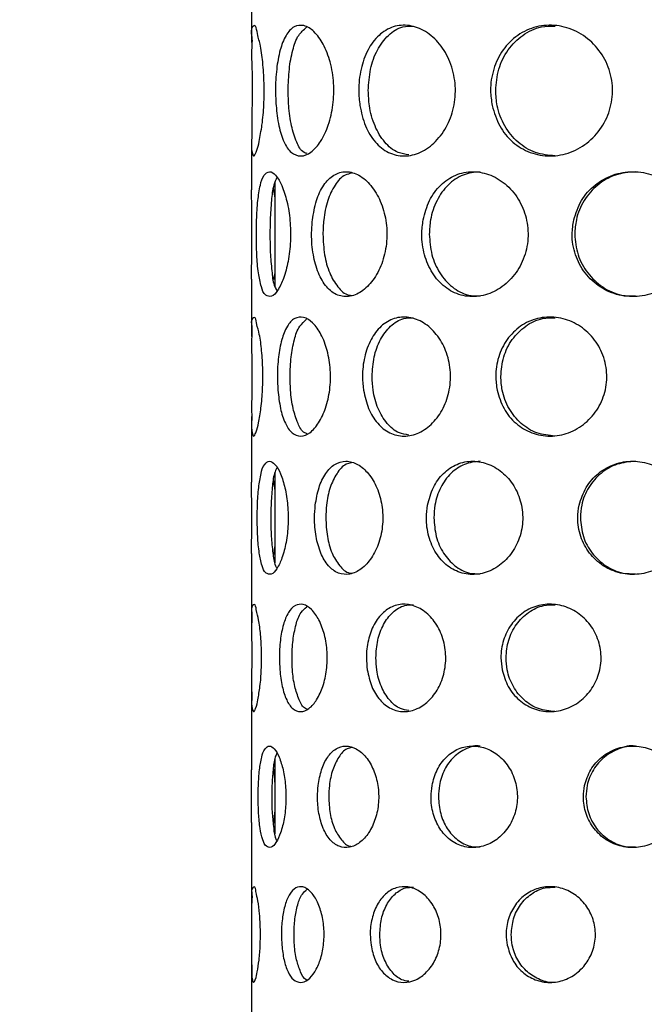
# Model space of a CAD drawing. Units: millimetres. Extents: x 0 to 2100, y 0 to 1485.
# Drawn here: x 811 to 864, y 1187 to 1272 of the extents above; entities that cross this region are included whole.
import ezdxf

# ---------------------------------------------------------------- set-up
doc = ezdxf.new("R2010")
doc.units = ezdxf.units.MM
doc.header["$LTSCALE"] = 5
doc.layers.add('SUNPOU', color=7, linetype='Continuous')
doc.layers.add('レイヤー_1', color=7, linetype='Continuous')
doc.styles.add('SLDTEXTSTYLE2', font='TXT', dxfattribs={"width": 0.7, "bigfont": 'bigfont'})
doc.dimstyles.new('SLDDIMSTYLE1', dxfattribs={"dimtxt": 15.15842, "dimasz": 7.5, "dimexe": 0, "dimexo": 0.0625, "dimgap": 3.789605, "dimtad": 3, "dimdec": 1, "dimrnd": 1e-09, "dimzin": 12, "dimdsep": 46, "dimtxsty": 'SLDTEXTSTYLE2', "dimblk1": 'OPEN30', "dimblk2": 'OPEN30', "dimsah": 1, "dimcen": 0.09, "dimadec": 0, "dimazin": 3, "dimtfac": 1, "dimtdec": 1, "dimtofl": 0, "dimtmove": 0, "dimatfit": 3, "dimldrblk": 'OPEN30', "dimfxl": 1, "dimfrac": 2, "dimtolj": 1, "dimtzin": 12, "dimarcsym": 0})

# ---------------------------------------------------------------- blocks, each defined once
blk = doc.blocks.new('_Open30')
at = {"color": 0, "linetype": 'ByBlock', "lineweight": -2}
for p, q in [((-1, 0.267949), (0, 0)), ((0, 0), (-1, -0.267949)), ((0, 0), (-1, 0))]:
    blk.add_line(p, q, dxfattribs=at)
blk = doc.blocks.new('_D_4')
at = {"layer": 'SUNPOU'}
for p, q in [((826.481, 1324.162), (675.322, 1324.162)), ((680.322, 692.638), (680.322, 1324.162)), ((791.645, 692.638), (675.322, 692.638))]:
    blk.add_line(p, q, dxfattribs=at)
at = {"layer": 'SUNPOU', "xscale": 7.5, "yscale": 7.5}
for p, rotation in [((680.322, 1324.162), 90), ((680.322, 692.638), 270)]:
    blk.add_blockref('_Open30', p, dxfattribs=dict(at, rotation=rotation))
at = {"layer": 'SUNPOU', "insert": (663.268, 999.468), "char_height": 13.2292, "attachment_point": 1, "rotation": 90, "style": 'SLDTEXTSTYLE2'}
blk.add_mtext('800', dxfattribs=at)
blk = doc.blocks.new('_D_5')
at = {"layer": 'SUNPOU'}
for p, q in [((826.481, 1324.162), (726.567, 1324.162)), ((731.567, 1024.162), (731.567, 1324.162)), ((825.481, 1024.162), (726.567, 1024.162))]:
    blk.add_line(p, q, dxfattribs=at)
at = {"layer": 'SUNPOU', "xscale": 7.5, "yscale": 7.5}
for p, rotation in [((731.567, 1324.162), 90), ((731.567, 1024.162), 270)]:
    blk.add_blockref('_Open30', p, dxfattribs=dict(at, rotation=rotation))
at = {"layer": 'SUNPOU', "insert": (714.513, 1157.73), "char_height": 13.2292, "attachment_point": 1, "rotation": 90, "style": 'SLDTEXTSTYLE2'}
blk.add_mtext('300', dxfattribs=at)

msp = doc.modelspace()

# ---------------------------------------------------------------- linework, layer by layer
at = {"color": 7, "linetype": 'Continuous', "lineweight": 25}
for p, q in [((832.481, 1257.896), (832.481, 1248.941)), ((832.481, 1233.042), (832.481, 1225.319)), ((832.481, 1208.487), (832.481, 1202.083))]:
    msp.add_line(p, q, dxfattribs=at)
at = {"layer": 'レイヤー_1', "linetype": 'Continuous', "lineweight": 25}
for p, q in [((830.481, 1273.704), (830.481, 1269.868)), ((830.481, 1261.614), (830.481, 1257.251)), ((832.344, 1257.365), (832.481, 1256.589)), ((830.481, 1249.609), (830.481, 1244.705)), ((830.481, 1237.846), (830.481, 1232.207)), ((830.481, 1226.102), (830.481, 1219.861)), ((830.481, 1214.484), (830.481, 1207.559)), ((830.481, 1203.052), (830.481, 1195.14)), ((830.481, 1191.81), (830.481, 1027.162))]:
    msp.add_line(p, q, dxfattribs=at)
for points, knots in [([(830.52, 1264.477), (830.522, 1264.905), (830.529, 1265.949), (830.531, 1267.531), (830.443, 1269.128), (830.573, 1270.285), (830.363, 1271.095), (830.847, 1271.454), (830.983, 1270.477), (831.269, 1269.683), (831.457, 1268.096), (831.578, 1266.396), (831.549, 1264.57), (831.419, 1262.935), (831.148, 1261.495), (831.009, 1260.776), (830.649, 1259.993), (830.436, 1260.742), (830.506, 1261.465), (830.484, 1262.877), (830.507, 1263.905), (830.52, 1264.477)], [0, 0, 0, 0, 0.056656, 0.137942, 0.210067, 0.265388, 0.297511, 0.30593, 0.33072, 0.379428, 0.44759, 0.527574, 0.609954, 0.686218, 0.749021, 0.791322, 0.808495, 0.822986, 0.862194, 0.92339, 1, 1, 1, 1]), ([(832.578, 1264.477), (832.556, 1264.905), (832.502, 1265.948), (832.591, 1267.547), (832.864, 1269.154), (833.319, 1270.413), (834.016, 1271.299), (835.047, 1271.43), (835.951, 1270.776), (836.705, 1269.68), (837.277, 1268.165), (837.561, 1266.395), (837.506, 1264.562), (837.13, 1262.862), (836.489, 1261.466), (835.701, 1260.493), (834.718, 1260.03), (833.758, 1260.445), (833.169, 1261.45), (832.753, 1262.826), (832.64, 1263.894), (832.578, 1264.477)], [0, 0, 0, 0, 0.048907, 0.11913, 0.182397, 0.23386, 0.27203, 0.303554, 0.341586, 0.392255, 0.45474, 0.524519, 0.595611, 0.662832, 0.721935, 0.769208, 0.804379, 0.836334, 0.877817, 0.933274, 1, 1, 1, 1]), ([(833.616, 1265.762), (833.632, 1266.379), (833.663, 1267.551), (833.959, 1269.134), (834.36, 1270.447), (834.94, 1270.973), (835.182, 1271.192)], [0, 0, 0, 0, 0.316897, 0.602307, 0.834433, 1, 1, 1, 1]), ([(839.756, 1264.477), (839.711, 1264.905), (839.601, 1265.948), (839.79, 1267.582), (840.353, 1269.225), (841.289, 1270.533), (842.57, 1271.325), (844.042, 1271.43), (845.461, 1270.867), (846.677, 1269.757), (847.561, 1268.217), (847.993, 1266.409), (847.911, 1264.537), (847.334, 1262.802), (846.339, 1261.38), (845.042, 1260.418), (843.578, 1260.049), (842.145, 1260.377), (840.973, 1261.341), (840.126, 1262.764), (839.884, 1263.887), (839.756, 1264.477)], [0, 0, 0, 0, 0.042054, 0.10258, 0.159337, 0.21059, 0.25705, 0.302048, 0.349751, 0.402537, 0.460351, 0.521132, 0.582165, 0.6415, 0.697765, 0.749534, 0.796428, 0.841037, 0.888124, 0.941171, 1, 1, 1, 1]), ([(840.476, 1265.762), (840.514, 1266.38), (840.585, 1267.579), (841.17, 1269.229), (842.098, 1270.514), (843.244, 1271.292), (844.038, 1271.292), (844.351, 1271.292)], [0, 0, 0, 0, 0.2469416, 0.4783987, 0.687375, 0.8768314, 1, 1, 1, 1]), ([(851.083, 1264.477), (851.021, 1264.904), (850.87, 1265.948), (851.138, 1267.619), (851.933, 1269.284), (853.211, 1270.578), (854.844, 1271.327), (856.634, 1271.431), (858.367, 1270.899), (859.858, 1269.802), (860.938, 1268.252), (861.463, 1266.419), (861.363, 1264.518), (860.661, 1262.762), (859.445, 1261.336), (857.853, 1260.394), (856.072, 1260.054), (854.312, 1260.363), (852.788, 1261.288), (851.614, 1262.706), (851.262, 1263.88), (851.083, 1264.477)], [0, 0, 0, 0, 0.03815, 0.093204, 0.146969, 0.199381, 0.251018, 0.302556, 0.35483, 0.408523, 0.463604, 0.519212, 0.574466, 0.629263, 0.683806, 0.737681, 0.79009, 0.841148, 0.892315, 0.94519, 1, 1, 1, 1]), ([(851.389, 1265.762), (851.442, 1266.385), (851.546, 1267.616), (852.376, 1269.288), (853.643, 1270.562), (855.097, 1271.293), (856.078, 1271.292), (856.472, 1271.292)], [0, 0, 0, 0, 0.222512, 0.439741, 0.651518, 0.860236, 1, 1, 1, 1]), ([(835.23, 1260.366), (835.144, 1260.394), (834.707, 1260.535), (834.264, 1261.487), (833.838, 1262.805), (833.648, 1264.319), (833.625, 1265.332), (833.616, 1265.762)], [0, 0, 0, 0, 0.045794, 0.231379, 0.479855, 0.77924, 1, 1, 1, 1]), ([(843.952, 1260.255), (843.637, 1260.301), (842.84, 1260.417), (841.786, 1261.354), (840.961, 1262.755), (840.54, 1264.298), (840.495, 1265.33), (840.476, 1265.762)], [0, 0, 0, 0, 0.13275, 0.33542, 0.563907, 0.81758, 1, 1, 1, 1]), ([(856.465, 1260.167), (855.896, 1260.223), (854.746, 1260.337), (853.221, 1261.29), (852.083, 1262.702), (851.479, 1264.276), (851.415, 1265.328), (851.389, 1265.762)], [0, 0, 0, 0, 0.202915, 0.40957, 0.623225, 0.844856, 1, 1, 1, 1]), ([(830.91, 1254.68), (830.9, 1254.273), (830.876, 1253.28), (830.917, 1251.768), (831.027, 1250.235), (831.264, 1249.104), (831.532, 1248.224), (832.295, 1248.046), (832.823, 1248.771), (833.286, 1249.75), (833.656, 1251.197), (833.843, 1252.865), (833.805, 1254.604), (833.563, 1256.206), (833.134, 1257.529), (832.702, 1258.404), (832.035, 1258.957), (831.404, 1258.438), (831.195, 1257.53), (830.976, 1256.238), (830.933, 1255.234), (830.91, 1254.68)], [0, 0, 0, 0, 0.052685, 0.128916, 0.196792, 0.249748, 0.283773, 0.304866, 0.336036, 0.385555, 0.451056, 0.526338, 0.603576, 0.675699, 0.736655, 0.780999, 0.807252, 0.830264, 0.869819, 0.928028, 1, 1, 1, 1]), ([(835.692, 1254.68), (835.66, 1254.274), (835.58, 1253.28), (835.716, 1251.739), (836.123, 1250.187), (836.8, 1248.948), (837.781, 1248.152), (838.985, 1248.046), (840.118, 1248.618), (841.074, 1249.683), (841.774, 1251.145), (842.117, 1252.855), (842.05, 1254.625), (841.59, 1256.266), (840.802, 1257.615), (839.782, 1258.545), (838.597, 1258.926), (837.439, 1258.582), (836.566, 1257.633), (835.956, 1256.286), (835.784, 1255.24), (835.692, 1254.68)], [0, 0, 0, 0, 0.044778, 0.109681, 0.169273, 0.220394, 0.263099, 0.302481, 0.346055, 0.397847, 0.457672, 0.522459, 0.58804, 0.650915, 0.708334, 0.757984, 0.799883, 0.839181, 0.8837, 0.937687, 1, 1, 1, 1]), ([(839.052, 1258.677), (838.862, 1258.638), (838.271, 1258.517), (837.533, 1257.612), (836.933, 1256.298), (836.635, 1254.844), (836.603, 1253.87), (836.589, 1253.462)], [0, 0, 0, 0, 0.092595, 0.288574, 0.52645, 0.801353, 1, 1, 1, 1]), ([(845.173, 1254.68), (845.122, 1254.274), (844.996, 1253.28), (845.218, 1251.702), (845.881, 1250.119), (846.965, 1248.875), (848.384, 1248.145), (849.964, 1248.046), (851.494, 1248.567), (852.808, 1249.622), (853.759, 1251.101), (854.222, 1252.843), (854.132, 1254.648), (853.51, 1256.317), (852.435, 1257.678), (851.031, 1258.584), (849.458, 1258.916), (847.91, 1258.612), (846.595, 1257.711), (845.61, 1256.348), (845.322, 1255.247), (845.173, 1254.68)], [0, 0, 0, 0, 0.039433, 0.096745, 0.151699, 0.20355, 0.253047, 0.302007, 0.35253, 0.405915, 0.462115, 0.519825, 0.577468, 0.634168, 0.689434, 0.742458, 0.792684, 0.841203, 0.890714, 0.943596, 1, 1, 1, 1]), ([(850.056, 1258.808), (849.557, 1258.752), (848.544, 1258.639), (847.228, 1257.707), (846.272, 1256.352), (845.775, 1254.865), (845.723, 1253.872), (845.701, 1253.462)], [0, 0, 0, 0, 0.194508, 0.395316, 0.609904, 0.838983, 1, 1, 1, 1]), ([(858.072, 1254.68), (858.009, 1254.275), (857.854, 1253.28), (858.135, 1251.673), (858.968, 1250.079), (860.285, 1248.852), (861.937, 1248.146), (863.731, 1248.045), (865.46, 1248.548), (866.941, 1249.595), (868.007, 1251.08), (868.522, 1252.837), (868.423, 1254.659), (867.729, 1256.341), (866.522, 1257.704), (864.936, 1258.597), (863.158, 1258.914), (861.391, 1258.617), (859.843, 1257.741), (858.629, 1256.39), (858.259, 1255.253), (858.072, 1254.68)], [0, 0, 0, 0, 0.036934, 0.090737, 0.144044, 0.197107, 0.250201, 0.303251, 0.356406, 0.410061, 0.464295, 0.5186, 0.572492, 0.626165, 0.68009, 0.734154, 0.787659, 0.840322, 0.89281, 0.946007, 1, 1, 1, 1]), ([(863.352, 1258.808), (862.774, 1258.753), (861.613, 1258.643), (860.061, 1257.738), (858.885, 1256.393), (858.253, 1254.882), (858.187, 1253.873), (858.16, 1253.462)], [0, 0, 0, 0, 0.209008, 0.419859, 0.63364, 0.850735, 1, 1, 1, 1]), ([(832.646, 1258.32), (832.554, 1258.107), (832.284, 1257.48), (832.166, 1256.235), (832.064, 1254.833), (832.057, 1253.87), (832.054, 1253.462)], [0, 0, 0, 0, 0.14114, 0.41386, 0.751483, 1, 1, 1, 1]), ([(830.482, 1249.609), (830.481, 1249.627), (830.469, 1250.132), (830.505, 1251.213), (830.516, 1252.872), (830.516, 1254.592), (830.489, 1256.058), (830.485, 1256.929), (830.484, 1257.251)], [0, 0, 0, 0, 0.006997, 0.198302, 0.424549, 0.658144, 0.873575, 1, 1, 1, 1]), ([(832.054, 1253.462), (832.059, 1252.873), (832.067, 1251.76), (832.222, 1250.262), (832.327, 1249.177), (832.599, 1248.711), (832.664, 1248.599)], [0, 0, 0, 0, 0.356581, 0.674034, 0.921724, 1, 1, 1, 1]), ([(836.589, 1253.462), (836.616, 1252.873), (836.668, 1251.744), (837.087, 1250.176), (837.765, 1248.986), (838.511, 1248.248), (838.995, 1248.225), (839.089, 1248.22)], [0, 0, 0, 0, 0.284112, 0.544872, 0.768504, 0.955305, 1, 1, 1, 1]), ([(845.701, 1253.462), (845.745, 1252.868), (845.831, 1251.706), (846.522, 1250.115), (847.596, 1248.891), (848.861, 1248.177), (849.721, 1248.178), (850.063, 1248.179)], [0, 0, 0, 0, 0.232651, 0.455638, 0.666016, 0.8669, 1, 1, 1, 1]), ([(858.16, 1253.462), (858.216, 1252.865), (858.326, 1251.676), (859.197, 1250.076), (860.503, 1248.867), (861.973, 1248.177), (862.961, 1248.178), (863.356, 1248.179)], [0, 0, 0, 0, 0.216251, 0.430459, 0.643731, 0.857193, 1, 1, 1, 1]), ([(832.481, 1250.323), (832.474, 1250.261), (832.448, 1250.013), (832.39, 1249.77), (832.347, 1249.587)], [0, 0, 0, 0, 0.248705, 1, 1, 1, 1]), ([(830.501, 1240.109), (830.503, 1240.494), (830.506, 1241.439), (830.512, 1242.874), (830.441, 1244.331), (830.568, 1245.382), (830.386, 1246.122), (830.831, 1246.444), (830.945, 1245.552), (831.198, 1244.826), (831.359, 1243.379), (831.463, 1241.831), (831.437, 1240.168), (831.325, 1238.678), (831.087, 1237.369), (830.971, 1236.713), (830.646, 1236.009), (830.451, 1236.698), (830.503, 1237.358), (830.475, 1238.65), (830.492, 1239.588), (830.501, 1240.109)], [0, 0, 0, 0, 0.055823, 0.137226, 0.20945, 0.264769, 0.296866, 0.305312, 0.330125, 0.378914, 0.447119, 0.52712, 0.609603, 0.685946, 0.74861, 0.790601, 0.807492, 0.82227, 0.861826, 0.923282, 1, 1, 1, 1]), ([(832.737, 1240.109), (832.716, 1240.493), (832.666, 1241.438), (832.751, 1242.89), (833.008, 1244.354), (833.433, 1245.501), (834.074, 1246.305), (835.015, 1246.424), (835.835, 1245.825), (836.512, 1244.823), (837.023, 1243.441), (837.274, 1241.83), (837.224, 1240.16), (836.886, 1238.612), (836.31, 1237.342), (835.599, 1236.457), (834.704, 1236.041), (833.83, 1236.427), (833.287, 1237.345), (832.899, 1238.603), (832.794, 1239.578), (832.737, 1240.109)], [0, 0, 0, 0, 0.048177, 0.118491, 0.181899, 0.233508, 0.271832, 0.303419, 0.34138, 0.391969, 0.454377, 0.524124, 0.595287, 0.662543, 0.721458, 0.768386, 0.803363, 0.835521, 0.877407, 0.933166, 1, 1, 1, 1]), ([(833.776, 1241.262), (833.792, 1241.824), (833.821, 1242.894), (834.101, 1244.336), (834.469, 1245.517), (834.987, 1245.983), (835.196, 1246.171)], [0, 0, 0, 0, 0.319693, 0.607888, 0.842413, 1, 1, 1, 1]), ([(840.07, 1240.109), (840.03, 1240.493), (839.93, 1241.438), (840.104, 1242.922), (840.625, 1244.42), (841.486, 1245.609), (842.657, 1246.329), (843.999, 1246.424), (845.29, 1245.908), (846.39, 1244.893), (847.187, 1243.488), (847.573, 1241.841), (847.497, 1240.137), (846.974, 1238.557), (846.072, 1237.263), (844.894, 1236.389), (843.561, 1236.059), (842.254, 1236.364), (841.184, 1237.247), (840.408, 1238.547), (840.186, 1239.571), (840.07, 1240.109)], [0, 0, 0, 0, 0.041418, 0.102018, 0.158918, 0.210333, 0.256917, 0.301966, 0.349639, 0.402344, 0.460055, 0.520787, 0.581873, 0.641247, 0.697386, 0.748914, 0.795691, 0.840444, 0.887827, 0.941102, 1, 1, 1, 1]), ([(840.799, 1241.262), (840.833, 1241.826), (840.9, 1242.919), (841.441, 1244.424), (842.295, 1245.592), (843.342, 1246.299), (844.065, 1246.298), (844.349, 1246.298)], [0, 0, 0, 0, 0.24681, 0.478449, 0.68772, 0.877356, 1, 1, 1, 1]), ([(851.51, 1240.109), (851.455, 1240.493), (851.32, 1241.438), (851.564, 1242.956), (852.294, 1244.473), (853.463, 1245.65), (854.952, 1246.33), (856.584, 1246.425), (858.163, 1245.938), (859.517, 1244.935), (860.494, 1243.521), (860.967, 1241.851), (860.874, 1240.119), (860.233, 1238.52), (859.125, 1237.222), (857.676, 1236.368), (856.054, 1236.064), (854.45, 1236.351), (853.06, 1237.198), (851.991, 1238.494), (851.672, 1239.565), (851.51, 1240.109)], [0, 0, 0, 0, 0.037567, 0.092683, 0.146562, 0.199077, 0.250765, 0.302337, 0.35464, 0.408317, 0.46333, 0.518894, 0.574195, 0.629058, 0.683565, 0.737315, 0.789665, 0.840825, 0.892176, 0.945173, 1, 1, 1, 1]), ([(851.83, 1241.262), (851.879, 1241.83), (851.974, 1242.953), (852.736, 1244.476), (853.895, 1245.635), (855.221, 1246.3), (856.113, 1246.298), (856.471, 1246.298)], [0, 0, 0, 0, 0.222561, 0.440055, 0.652055, 0.860778, 1, 1, 1, 1]), ([(835.23, 1236.366), (835.164, 1236.388), (834.779, 1236.518), (834.382, 1237.382), (833.983, 1238.584), (833.806, 1239.959), (833.785, 1240.876), (833.776, 1241.262)], [0, 0, 0, 0, 0.0387, 0.227501, 0.479172, 0.781182, 1, 1, 1, 1]), ([(843.946, 1236.255), (843.669, 1236.297), (842.95, 1236.406), (841.997, 1237.26), (841.24, 1238.539), (840.857, 1239.94), (840.816, 1240.875), (840.799, 1241.262)], [0, 0, 0, 0, 0.129132, 0.334044, 0.564582, 0.819693, 1, 1, 1, 1]), ([(856.465, 1236.164), (855.941, 1236.218), (854.886, 1236.325), (853.492, 1237.201), (852.456, 1238.491), (851.91, 1239.921), (851.854, 1240.873), (851.83, 1241.262)], [0, 0, 0, 0, 0.20484, 0.4120697, 0.6260264, 0.8475072, 1, 1, 1, 1]), ([(830.984, 1230.25), (830.974, 1229.887), (830.952, 1228.991), (830.992, 1227.624), (831.099, 1226.233), (831.325, 1225.207), (831.576, 1224.413), (832.269, 1224.252), (832.742, 1224.913), (833.153, 1225.803), (833.478, 1227.117), (833.642, 1228.629), (833.607, 1230.205), (833.393, 1231.658), (833.013, 1232.855), (832.63, 1233.649), (832.025, 1234.144), (831.455, 1233.665), (831.256, 1232.841), (831.049, 1231.665), (831.007, 1230.753), (830.984, 1230.25)], [0, 0, 0, 0, 0.051936, 0.128266, 0.196265, 0.249311, 0.283444, 0.304598, 0.335703, 0.385192, 0.450659, 0.525935, 0.603255, 0.675422, 0.736198, 0.78019, 0.806205, 0.829463, 0.869419, 0.927919, 1, 1, 1, 1]), ([(832.645, 1233.457), (832.575, 1233.296), (832.343, 1232.758), (832.237, 1231.661), (832.137, 1230.395), (832.13, 1229.526), (832.127, 1229.162)], [0, 0, 0, 0, 0.12094, 0.402131, 0.748954, 1, 1, 1, 1]), ([(835.935, 1230.25), (835.906, 1229.887), (835.834, 1228.991), (835.959, 1227.598), (836.336, 1226.19), (836.96, 1225.067), (837.854, 1224.349), (838.946, 1224.252), (839.972, 1224.773), (840.83, 1225.743), (841.455, 1227.07), (841.76, 1228.62), (841.699, 1230.224), (841.285, 1231.712), (840.577, 1232.934), (839.657, 1233.776), (838.583, 1234.116), (837.533, 1233.798), (836.736, 1232.934), (836.177, 1231.709), (836.019, 1230.758), (835.935, 1230.25)], [0, 0, 0, 0, 0.044132, 0.109113, 0.16885, 0.220138, 0.262997, 0.302434, 0.345948, 0.397642, 0.457365, 0.522111, 0.58775, 0.650651, 0.707905, 0.757262, 0.799013, 0.83848, 0.883347, 0.9376, 1, 1, 1, 1]), ([(839.05, 1233.877), (838.89, 1233.843), (838.364, 1233.731), (837.703, 1232.913), (837.151, 1231.72), (836.879, 1230.404), (836.85, 1229.526), (836.838, 1229.162)], [0, 0, 0, 0, 0.086759, 0.285566, 0.526162, 0.803174, 1, 1, 1, 1]), ([(845.552, 1230.25), (845.507, 1229.888), (845.394, 1228.991), (845.597, 1227.564), (846.204, 1226.128), (847.193, 1225.002), (848.482, 1224.341), (849.916, 1224.252), (851.302, 1224.726), (852.489, 1225.687), (853.344, 1227.03), (853.758, 1228.609), (853.675, 1230.245), (853.112, 1231.758), (852.139, 1232.991), (850.868, 1233.81), (849.442, 1234.107), (848.038, 1233.826), (846.843, 1233.003), (845.948, 1231.765), (845.687, 1230.765), (845.552, 1230.25)], [0, 0, 0, 0, 0.038858, 0.096234, 0.151317, 0.203304, 0.252892, 0.301894, 0.352411, 0.40574, 0.461849, 0.519513, 0.577204, 0.633949, 0.68913, 0.741976, 0.792118, 0.840758, 0.890501, 0.943554, 1, 1, 1, 1]), ([(850.055, 1234.01), (849.599, 1233.958), (848.673, 1233.851), (847.475, 1233), (846.606, 1231.768), (846.158, 1230.423), (846.111, 1229.528), (846.092, 1229.162)], [0, 0, 0, 0, 0.196272, 0.397777, 0.61278, 0.841699, 1, 1, 1, 1]), ([(858.536, 1230.25), (858.48, 1229.888), (858.342, 1228.99), (858.597, 1227.538), (859.356, 1226.092), (860.552, 1224.981), (862.051, 1224.342), (863.679, 1224.251), (865.247, 1224.71), (866.588, 1225.662), (867.55, 1227.01), (868.014, 1228.604), (867.921, 1230.256), (867.289, 1231.781), (866.193, 1233.016), (864.755, 1233.822), (863.142, 1234.104), (861.54, 1233.831), (860.135, 1233.031), (859.037, 1231.802), (858.704, 1230.77), (858.536, 1230.25)], [0, 0, 0, 0, 0.036391, 0.090248, 0.143644, 0.196769, 0.249874, 0.30295, 0.356159, 0.409837, 0.464032, 0.518304, 0.572241, 0.625989, 0.67992, 0.733913, 0.787386, 0.840132, 0.89275, 0.946015, 1, 1, 1, 1]), ([(863.351, 1234.01), (862.823, 1233.959), (861.764, 1233.855), (860.353, 1233.028), (859.289, 1231.803), (858.722, 1230.437), (858.663, 1229.529), (858.64, 1229.162)], [0, 0, 0, 0, 0.210912, 0.42221, 0.636178, 0.853131, 1, 1, 1, 1]), ([(830.483, 1226.102), (830.484, 1226.418), (830.486, 1227.257), (830.5, 1228.635), (830.498, 1230.195), (830.481, 1231.392), (830.483, 1232.049), (830.484, 1232.207)], [0, 0, 0, 0, 0.155279, 0.412032, 0.677317, 0.921995, 1, 1, 1, 1]), ([(832.345, 1232.332), (832.381, 1232.142), (832.446, 1231.796), (832.47, 1231.445), (832.481, 1231.287)], [0, 0, 0, 0, 0.549081, 1, 1, 1, 1]), ([(832.127, 1229.162), (832.132, 1228.627), (832.14, 1227.617), (832.293, 1226.26), (832.385, 1225.305), (832.616, 1224.911), (832.658, 1224.838)], [0, 0, 0, 0, 0.364478, 0.689126, 0.942384, 1, 1, 1, 1]), ([(836.838, 1229.162), (836.863, 1228.628), (836.911, 1227.603), (837.299, 1226.177), (837.925, 1225.107), (838.581, 1224.444), (838.995, 1224.42), (839.054, 1224.417)], [0, 0, 0, 0, 0.287639, 0.551969, 0.778853, 0.968428, 1, 1, 1, 1]), ([(846.092, 1229.162), (846.132, 1228.623), (846.211, 1227.567), (846.844, 1226.125), (847.824, 1225.016), (848.973, 1224.37), (849.752, 1224.372), (850.062, 1224.373)], [0, 0, 0, 0, 0.232593, 0.455807, 0.666457, 0.867431, 1, 1, 1, 1]), ([(858.64, 1229.162), (858.69, 1228.62), (858.791, 1227.541), (859.584, 1226.089), (860.771, 1224.995), (862.104, 1224.37), (862.998, 1224.372), (863.356, 1224.373)], [0, 0, 0, 0, 0.216377, 0.430857, 0.644279, 0.857681, 1, 1, 1, 1]), ([(832.481, 1227.038), (832.458, 1226.739), (832.43, 1226.373), (832.357, 1226.015), (832.344, 1225.95)], [0, 0, 0, 0, 0.8182156, 1, 1, 1, 1]), ([(830.488, 1216.137), (830.489, 1216.479), (830.491, 1217.326), (830.499, 1218.617), (830.443, 1219.932), (830.566, 1220.88), (830.41, 1221.547), (830.814, 1221.835), (830.909, 1221.029), (831.13, 1220.371), (831.265, 1219.065), (831.354, 1217.668), (831.331, 1216.167), (831.237, 1214.824), (831.03, 1213.646), (830.935, 1213.053), (830.644, 1212.424), (830.467, 1213.052), (830.504, 1213.648), (830.471, 1214.819), (830.482, 1215.667), (830.488, 1216.137)], [0, 0, 0, 0, 0.055068, 0.136577, 0.208892, 0.264213, 0.296295, 0.30477, 0.329599, 0.378455, 0.446692, 0.526714, 0.609288, 0.685699, 0.748233, 0.789936, 0.806564, 0.821614, 0.86149, 0.923185, 1, 1, 1, 1]), ([(832.901, 1216.137), (832.882, 1216.478), (832.836, 1217.326), (832.915, 1218.632), (833.155, 1219.954), (833.548, 1220.988), (834.133, 1221.71), (834.982, 1221.818), (835.719, 1221.275), (836.321, 1220.367), (836.772, 1219.12), (836.993, 1217.666), (836.947, 1216.161), (836.647, 1214.765), (836.135, 1213.621), (835.5, 1212.823), (834.692, 1212.452), (833.905, 1212.807), (833.409, 1213.637), (833.051, 1214.775), (832.954, 1215.657), (832.901, 1216.137)], [0, 0, 0, 0, 0.047516, 0.117913, 0.181456, 0.233212, 0.271696, 0.303344, 0.341223, 0.391721, 0.454047, 0.523769, 0.594994, 0.662274, 0.721005, 0.7676, 0.802394, 0.834752, 0.877022, 0.933067, 1, 1, 1, 1]), ([(833.943, 1217.162), (833.957, 1217.67), (833.985, 1218.636), (834.247, 1219.937), (834.579, 1220.986), (835.035, 1221.393), (835.209, 1221.549)], [0, 0, 0, 0, 0.323225, 0.614897, 0.852414, 1, 1, 1, 1]), ([(840.389, 1216.137), (840.353, 1216.478), (840.264, 1217.326), (840.422, 1218.662), (840.899, 1220.013), (841.684, 1221.085), (842.744, 1221.732), (843.955, 1221.818), (845.118, 1221.351), (846.105, 1220.431), (846.815, 1219.162), (847.158, 1217.677), (847.088, 1216.14), (846.618, 1214.715), (845.809, 1213.548), (844.75, 1212.762), (843.548, 1212.468), (842.368, 1212.749), (841.399, 1213.549), (840.695, 1214.725), (840.494, 1215.651), (840.389, 1216.137)], [0, 0, 0, 0, 0.040843, 0.101509, 0.158546, 0.210122, 0.256835, 0.301931, 0.349566, 0.402181, 0.459788, 0.520476, 0.58161, 0.641012, 0.697021, 0.748317, 0.794982, 0.839876, 0.887545, 0.941038, 1, 1, 1, 1]), ([(841.126, 1217.162), (841.158, 1217.671), (841.219, 1218.659), (841.714, 1220.017), (842.492, 1221.07), (843.44, 1221.705), (844.092, 1221.704), (844.348, 1221.704)], [0, 0, 0, 0, 0.246647, 0.478453, 0.688018, 0.877844, 1, 1, 1, 1]), ([(851.94, 1216.137), (851.892, 1216.478), (851.772, 1217.327), (851.993, 1218.692), (852.655, 1220.061), (853.715, 1221.121), (855.06, 1221.734), (856.533, 1221.818), (857.957, 1221.377), (859.175, 1220.47), (860.051, 1219.192), (860.473, 1217.685), (860.387, 1216.123), (859.809, 1214.681), (858.81, 1213.511), (857.503, 1212.744), (856.04, 1212.473), (854.592, 1212.737), (853.337, 1213.506), (852.372, 1214.678), (852.086, 1215.645), (851.94, 1216.137)], [0, 0, 0, 0, 0.037041, 0.092212, 0.146198, 0.198815, 0.250556, 0.30216, 0.354483, 0.408137, 0.463082, 0.518608, 0.573951, 0.628869, 0.683335, 0.736964, 0.789259, 0.840517, 0.892044, 0.945156, 1, 1, 1, 1]), ([(852.274, 1217.162), (852.318, 1217.675), (852.405, 1218.689), (853.097, 1220.064), (854.147, 1221.108), (855.344, 1221.706), (856.148, 1221.705), (856.47, 1221.704)], [0, 0, 0, 0, 0.2225812, 0.4403214, 0.6525384, 0.8612776, 1, 1, 1, 1]), ([(835.23, 1212.766), (835.186, 1212.782), (834.853, 1212.9), (834.503, 1213.674), (834.132, 1214.758), (833.97, 1215.997), (833.951, 1216.819), (833.943, 1217.162)], [0, 0, 0, 0, 0.029546, 0.221889, 0.477197, 0.782408, 1, 1, 1, 1]), ([(843.943, 1212.655), (843.703, 1212.693), (843.064, 1212.794), (842.211, 1213.562), (841.524, 1214.718), (841.178, 1215.98), (841.141, 1216.818), (841.126, 1217.162)], [0, 0, 0, 0, 0.124417, 0.331758, 0.564554, 0.821361, 1, 1, 1, 1]), ([(856.464, 1212.562), (855.987, 1212.612), (855.03, 1212.712), (853.768, 1213.509), (852.834, 1214.676), (852.345, 1215.963), (852.294, 1216.817), (852.274, 1217.162)], [0, 0, 0, 0, 0.206591, 0.414357, 0.628589, 0.849917, 1, 1, 1, 1]), ([(831.064, 1206.224), (831.055, 1205.903), (831.034, 1205.104), (831.072, 1203.881), (831.176, 1202.633), (831.387, 1201.712), (831.62, 1201.002), (832.242, 1200.858), (832.663, 1201.454), (833.022, 1202.255), (833.305, 1203.434), (833.447, 1204.79), (833.415, 1206.204), (833.229, 1207.507), (832.895, 1208.578), (832.561, 1209.291), (832.017, 1209.73), (831.507, 1209.295), (831.32, 1208.556), (831.126, 1207.496), (831.086, 1206.676), (831.064, 1206.224)], [0, 0, 0, 0, 0.051259, 0.127678, 0.195794, 0.248935, 0.283184, 0.304397, 0.335427, 0.384872, 0.450303, 0.52557, 0.602963, 0.675166, 0.735766, 0.779424, 0.805214, 0.82871, 0.869046, 0.927817, 1, 1, 1, 1]), ([(836.183, 1206.224), (836.157, 1205.904), (836.093, 1205.104), (836.207, 1203.857), (836.552, 1202.593), (837.12, 1201.587), (837.927, 1200.945), (838.907, 1200.858), (839.825, 1201.328), (840.589, 1202.201), (841.141, 1203.393), (841.408, 1204.783), (841.352, 1206.221), (840.985, 1207.556), (840.355, 1208.651), (839.535, 1209.404), (838.572, 1209.705), (837.629, 1209.415), (836.911, 1208.637), (836.403, 1207.536), (836.26, 1206.681), (836.183, 1206.224)], [0, 0, 0, 0, 0.043549, 0.108599, 0.168475, 0.219933, 0.262948, 0.30244, 0.345885, 0.397469, 0.457089, 0.521796, 0.587486, 0.650404, 0.707492, 0.756566, 0.798176, 0.837809, 0.883012, 0.937517, 1, 1, 1, 1]), ([(845.935, 1206.224), (845.895, 1205.904), (845.795, 1205.104), (845.978, 1203.827), (846.529, 1202.538), (847.421, 1201.529), (848.58, 1200.938), (849.867, 1200.858), (851.11, 1201.285), (852.17, 1202.15), (852.931, 1203.357), (853.297, 1204.773), (853.221, 1206.24), (852.717, 1207.598), (851.847, 1208.703), (850.708, 1209.435), (849.43, 1209.697), (848.169, 1209.441), (847.096, 1208.699), (846.29, 1207.585), (846.056, 1206.687), (845.935, 1206.224)], [0, 0, 0, 0, 0.038339, 0.095773, 0.150978, 0.203102, 0.252784, 0.301824, 0.352328, 0.405592, 0.461611, 0.519231, 0.576965, 0.633745, 0.688838, 0.74151, 0.791572, 0.840328, 0.890297, 0.943513, 1, 1, 1, 1]), ([(850.055, 1209.611), (850.054, 1209.611), (849.652, 1209.694), (848.8, 1209.402), (847.728, 1208.713), (846.945, 1207.582), (846.544, 1206.384), (846.502, 1205.585), (846.485, 1205.262)], [0, 0, 0, 0, 0.000522, 0.197883, 0.40004, 0.615411, 0.844167, 1, 1, 1, 1]), ([(859.002, 1206.224), (858.953, 1205.904), (858.831, 1205.103), (859.06, 1203.804), (859.743, 1202.506), (860.819, 1201.51), (862.165, 1200.938), (863.625, 1200.858), (865.032, 1201.271), (866.234, 1202.127), (867.093, 1203.338), (867.506, 1204.768), (867.421, 1206.25), (866.852, 1207.619), (865.868, 1208.725), (864.577, 1209.445), (863.13, 1209.695), (861.692, 1209.446), (860.432, 1208.724), (859.448, 1207.618), (859.151, 1206.691), (859.002, 1206.224)], [0, 0, 0, 0, 0.0359, 0.089806, 0.143285, 0.19647, 0.24959, 0.30269, 0.355945, 0.409638, 0.463795, 0.518036, 0.572012, 0.625828, 0.679759, 0.733684, 0.787127, 0.839951, 0.892692, 0.94602, 1, 1, 1, 1]), ([(863.351, 1209.611), (863.35, 1209.611), (862.881, 1209.696), (861.913, 1209.407), (860.65, 1208.737), (859.696, 1207.614), (859.193, 1206.397), (859.141, 1205.586), (859.12, 1205.262)], [0, 0, 0, 0, 0.000553, 0.21264, 0.424348, 0.638474, 0.855297, 1, 1, 1, 1]), ([(832.644, 1208.994), (832.597, 1208.886), (832.404, 1208.439), (832.312, 1207.492), (832.215, 1206.359), (832.209, 1205.584), (832.207, 1205.262)], [0, 0, 0, 0, 0.093533, 0.385423, 0.744237, 1, 1, 1, 1]), ([(839.049, 1209.477), (838.92, 1209.448), (838.461, 1209.346), (837.876, 1208.616), (837.374, 1207.545), (837.129, 1206.367), (837.102, 1205.584), (837.091, 1205.262)], [0, 0, 0, 0, 0.079153, 0.281102, 0.524784, 0.804385, 1, 1, 1, 1]), ([(830.482, 1203.052), (830.482, 1203.159), (830.479, 1203.735), (830.488, 1204.796), (830.484, 1206.191), (830.482, 1207.117), (830.481, 1207.559)], [0, 0, 0, 0, 0.071341, 0.383308, 0.705855, 1, 1, 1, 1]), ([(832.342, 1207.693), (832.348, 1207.655), (832.425, 1207.171), (832.465, 1206.51), (832.477, 1205.889), (832.481, 1205.719)], [0, 0, 0, 0, 0.057565, 0.742956, 1, 1, 1, 1]), ([(832.207, 1205.262), (832.211, 1204.782), (832.218, 1203.874), (832.37, 1202.658), (832.442, 1201.841), (832.624, 1201.526), (832.64, 1201.499)], [0, 0, 0, 0, 0.377055, 0.713091, 0.9752392, 1, 1, 1, 1]), ([(832.481, 1204.956), (832.475, 1204.579), (832.464, 1203.882), (832.381, 1203.19), (832.342, 1202.872)], [0, 0, 0, 0, 0.540507, 1, 1, 1, 1]), ([(837.091, 1205.262), (837.114, 1204.782), (837.159, 1203.862), (837.513, 1202.58), (838.087, 1201.628), (838.652, 1201.041), (838.994, 1201.015), (839.019, 1201.013)], [0, 0, 0, 0, 0.292151, 0.560972, 0.791934, 0.984983, 1, 1, 1, 1]), ([(846.485, 1205.262), (846.522, 1204.778), (846.593, 1203.829), (847.167, 1202.535), (848.053, 1201.542), (849.085, 1200.964), (849.784, 1200.966), (850.061, 1200.966)], [0, 0, 0, 0, 0.232511, 0.455927, 0.666847, 0.867922, 1, 1, 1, 1]), ([(859.12, 1205.262), (859.166, 1204.775), (859.257, 1203.806), (859.971, 1202.503), (861.038, 1201.523), (862.234, 1200.964), (863.035, 1200.966), (863.355, 1200.966)], [0, 0, 0, 0, 0.216479, 0.431205, 0.644773, 0.858127, 1, 1, 1, 1]), ([(830.482, 1192.56), (830.482, 1192.861), (830.482, 1193.613), (830.491, 1194.76), (830.449, 1195.933), (830.565, 1196.777), (830.435, 1197.373), (830.797, 1197.626), (830.874, 1196.906), (831.065, 1196.318), (831.177, 1195.153), (831.251, 1193.907), (831.231, 1192.57), (831.153, 1191.371), (830.976, 1190.324), (830.899, 1189.795), (830.643, 1189.239), (830.483, 1189.804), (830.508, 1190.336), (830.471, 1191.383), (830.478, 1192.14), (830.482, 1192.56)], [0, 0, 0, 0, 0.0543902, 0.1359927, 0.2083945, 0.2637229, 0.2957999, 0.3043055, 0.3291379, 0.3780499, 0.4463141, 0.526352, 0.609011, 0.6854799, 0.7478885, 0.7893266, 0.8057112, 0.8210141, 0.8611875, 0.9230959, 1, 1, 1, 1]), ([(833.071, 1192.56), (833.054, 1192.86), (833.013, 1193.612), (833.085, 1194.774), (833.305, 1195.953), (833.665, 1196.875), (834.191, 1197.516), (834.948, 1197.612), (835.603, 1197.126), (836.132, 1196.314), (836.526, 1195.201), (836.717, 1193.906), (836.677, 1192.564), (836.414, 1191.32), (835.964, 1190.301), (835.404, 1189.59), (834.683, 1189.264), (833.981, 1189.586), (833.534, 1190.326), (833.208, 1191.344), (833.119, 1192.132), (833.071, 1192.56)], [0, 0, 0, 0, 0.046922, 0.117394, 0.181069, 0.232976, 0.271624, 0.30333, 0.341117, 0.391513, 0.453755, 0.523449, 0.594733, 0.662029, 0.720573, 0.766851, 0.801469, 0.834024, 0.876663, 0.932975, 1, 1, 1, 1]), ([(834.115, 1193.462), (834.128, 1193.915), (834.154, 1194.778), (834.396, 1195.937), (834.69, 1196.854), (835.081, 1197.203), (835.222, 1197.328)], [0, 0, 0, 0, 0.327826, 0.623944, 0.865295, 1, 1, 1, 1]), ([(840.712, 1192.56), (840.681, 1192.86), (840.602, 1193.613), (840.745, 1194.801), (841.175, 1196.006), (841.881, 1196.96), (842.83, 1197.535), (843.91, 1197.612), (844.946, 1197.194), (845.82, 1196.371), (846.446, 1195.238), (846.746, 1193.915), (846.683, 1192.545), (846.267, 1191.275), (845.55, 1190.236), (844.608, 1189.537), (843.537, 1189.278), (842.485, 1189.533), (841.618, 1190.249), (840.986, 1191.299), (840.806, 1192.126), (840.712, 1192.56)], [0, 0, 0, 0, 0.040327, 0.101053, 0.158223, 0.20996, 0.256804, 0.301946, 0.349532, 0.402049, 0.459552, 0.520196, 0.581376, 0.640796, 0.696671, 0.747742, 0.794301, 0.839333, 0.887278, 0.940976, 1, 1, 1, 1]), ([(841.458, 1193.462), (841.486, 1193.916), (841.542, 1194.798), (841.99, 1196.01), (842.69, 1196.947), (843.537, 1197.512), (844.12, 1197.51), (844.347, 1197.51)], [0, 0, 0, 0, 0.246462, 0.478405, 0.688268, 0.878297, 1, 1, 1, 1]), ([(852.374, 1192.56), (852.332, 1192.86), (852.226, 1193.613), (852.424, 1194.827), (853.018, 1196.048), (853.966, 1196.992), (855.167, 1197.537), (856.481, 1197.612), (857.749, 1197.218), (858.833, 1196.406), (859.609, 1195.266), (859.981, 1193.922), (859.903, 1192.53), (859.388, 1191.244), (858.497, 1190.202), (857.333, 1189.521), (856.029, 1189.283), (854.738, 1189.521), (853.618, 1190.21), (852.758, 1191.258), (852.503, 1192.121), (852.374, 1192.56)], [0, 0, 0, 0, 0.036568, 0.091789, 0.145878, 0.198595, 0.250392, 0.302026, 0.354361, 0.407985, 0.462862, 0.518351, 0.573734, 0.628698, 0.683116, 0.736628, 0.78887, 0.840223, 0.891918, 0.945139, 1, 1, 1, 1]), ([(852.72, 1193.462), (852.759, 1193.919), (852.837, 1194.825), (853.458, 1196.051), (854.398, 1196.98), (855.466, 1197.513), (856.183, 1197.511), (856.469, 1197.51)], [0, 0, 0, 0, 0.222581, 0.440538, 0.652968, 0.861735, 1, 1, 1, 1]), ([(835.232, 1189.566), (835.209, 1189.575), (834.929, 1189.679), (834.628, 1190.363), (834.287, 1191.328), (834.14, 1192.431), (834.122, 1193.161), (834.115, 1193.462)], [0, 0, 0, 0, 0.0174843, 0.2138706, 0.4734907, 0.7827569, 1, 1, 1, 1]), ([(843.941, 1189.455), (843.74, 1189.488), (843.181, 1189.579), (842.43, 1190.262), (841.812, 1191.293), (841.503, 1192.416), (841.471, 1193.159), (841.458, 1193.462)], [0, 0, 0, 0, 0.118188, 0.328243, 0.563622, 0.822519, 1, 1, 1, 1]), ([(856.464, 1189.363), (856.462, 1189.363), (856.042, 1189.288), (855.171, 1189.555), (854.05, 1190.198), (853.215, 1191.261), (852.782, 1192.401), (852.738, 1193.158), (852.72, 1193.462)], [0, 0, 0, 0, 0.0012231, 0.2081798, 0.4164413, 0.6309199, 0.8520991, 1, 1, 1, 1])]:
    msp.add_open_spline(points, degree=3, knots=knots, dxfattribs=at)

# ---------------------------------------------------------------- dimensions: what is measured, and where the dimension line sits
at = {"layer": 'SUNPOU'}
dim = msp.add_linear_dim(base=(680.322, 1324.162), p1=(796.645, 692.638), p2=(831.481, 1324.162), angle=90, text='800', dimstyle='SLDDIMSTYLE1', dxfattribs=at)
dim.commit()
dim.dimension.update_dxf_attribs({"geometry": '_D_4', "text_midpoint": (680.322, 1012.697), "dimtype": 160})
dim = msp.add_linear_dim(base=(731.567, 1324.162), p1=(830.481, 1024.162), p2=(831.481, 1324.162), angle=90, dimstyle='SLDDIMSTYLE1', dxfattribs=at)
dim.commit()
dim.dimension.update_dxf_attribs({"geometry": '_D_5', "text_midpoint": (731.567, 1170.959), "dimtype": 160})

doc.saveas('drawing.dxf')
